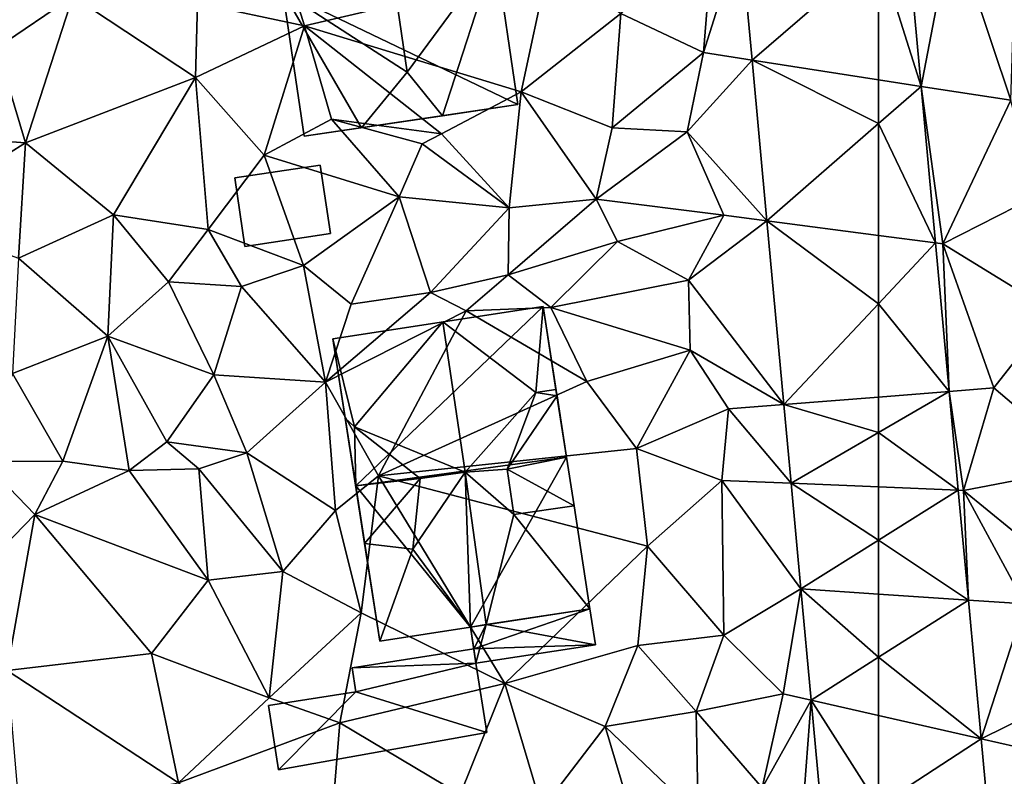
# Model space of a CAD drawing. Extents: x 574960 to 576044, y 6225931 to 6227012.
# Drawn here: x 575336 to 575381, y 6226535 to 6226569 of the extents above; entities that cross this region are included whole.
import ezdxf

# ---------------------------------------------------------------- set-up
doc = ezdxf.new("R2010")
doc.units = 0
doc.header["$MEASUREMENT"] = 0
for name, color, linetype in [('Bygninger_LOD2', 1, 'Continuous'), ('Terraen', 33, 'Continuous'), ('Terraen_vej', 33, 'Continuous')]:
    doc.layers.add(name, color=color, linetype=linetype)

# ---------------------------------------------------------------- blocks, each defined once
blk = doc.blocks.new('1km_6226_575_UTM32_ACAD_1_FMEBLOCK31')
at = {"layer": 'Terraen_vej', "color": 251, "true_color": 0x555555}
for points in [[(-43.962, 3.961, 51.81), (-44.625, 11.17, 51.849), (-45.89, 10.079, 51.836)], [(-45.89, 4.261, 51.802), (-43.962, 3.961, 51.81), (-45.89, 10.079, 51.836)], [(-45.89, 2.28, 51.781), (-43.962, 3.961, 51.81), (-45.89, 4.261, 51.802)], [(-45.89, 2.28, 51.781), (-43.31, -3.126, 51.771), (-43.962, 3.961, 51.81)], [(-45.89, 2.28, 51.781), (-45.89, -2.785, 51.749), (-43.31, -3.126, 51.771)], [(-45.89, -5.878, 51.716), (-43.31, -3.126, 51.771), (-45.89, -2.785, 51.749)], [(-42.692, -9.842, 51.734), (-43.31, -3.126, 51.771), (-45.89, -5.878, 51.716)], [(-45.89, -10.098, 51.688), (-42.692, -9.842, 51.734), (-45.89, -5.878, 51.716)], [(-45.89, -10.098, 51.688), (-45.89, -11.703, 51.67), (-42.692, -9.842, 51.734)], [(-42.28, -14.32, 51.71), (-42.692, -9.842, 51.734), (-45.89, -11.703, 51.67)], [(-45.89, -14.168, 51.653), (-42.28, -14.32, 51.71), (-45.89, -11.703, 51.67)], [(-45.89, -14.168, 51.653), (-45.89, -16.58, 51.626), (-42.28, -14.32, 51.71)], [(-41.823, -19.288, 51.683), (-42.28, -14.32, 51.71), (-45.89, -16.58, 51.626)], [(-45.89, -19.014, 51.608), (-41.823, -19.288, 51.683), (-45.89, -16.58, 51.626)], [(-45.89, -21.878, 51.575), (-41.823, -19.288, 51.683), (-45.89, -19.014, 51.608)], [(-45.89, -21.878, 51.575), (-41.245, -25.572, 51.648), (-41.823, -19.288, 51.683)], [(-45.89, -21.878, 51.575), (-45.89, -24.513, 51.556), (-41.245, -25.572, 51.648)], [(-45.89, -24.513, 51.556), (-45.89, -28.598, 51.507), (-41.245, -25.572, 51.648)], [(-45.89, -28.598, 51.507), (-40.778, -30.643, 51.621), (-41.245, -25.572, 51.648)]]:
    blk.add_polyline3d(points, close=True, dxfattribs=at)
blk = doc.blocks.new('1km_6226_575_UTM32_ACAD_1_FMEBLOCK61')
at = {"layer": 'Terraen', "color": 9, "true_color": 0xbbbbbb}
for points in [[(22.62, 5.71, 52.47), (26.05, 8.04, 52.28), (21.75, 11.47, 52.48)], [(54.59, 5.49, 51.89), (55, 10.75, 51.84), (50.84, 7.26, 51.99)], [(56.266, 10.811, 51.835), (55, 10.75, 51.84), (54.59, 5.49, 51.89)], [(56.787, 5.149, 51.779), (56.266, 10.811, 51.835), (54.59, 5.49, 51.89)], [(36.53, 6.7, 52.14), (35.41, 10.32, 52.18), (31.69, 7.72, 52.14)], [(36.53, 6.7, 52.14), (47.52, 9.28, 51.91), (35.41, 10.32, 52.18)], [(36.53, 6.7, 52.14), (46.34, 3.72, 51.94), (47.52, 9.28, 51.91)], [(46.34, 3.72, 51.94), (50.84, 7.26, 51.99), (47.52, 9.28, 51.91)], [(23.92, 1.4, 52.43), (26.05, 8.04, 52.28), (22.62, 5.71, 52.47)], [(23.92, 1.4, 52.43), (31.61, 4.37, 52.18), (26.05, 8.04, 52.28)], [(31.61, 4.37, 52.18), (31.69, 7.72, 52.14), (26.05, 8.04, 52.28)], [(31.61, 4.37, 52.18), (36.53, 6.7, 52.14), (31.69, 7.72, 52.14)], [(50.46, 2.08, 51.89), (50.84, 7.26, 51.99), (46.34, 3.72, 51.94)], [(50.46, 2.08, 51.89), (54.59, 5.49, 51.89), (50.84, 7.26, 51.99)], [(34.71, 0.85, 52.02), (36.53, 6.7, 52.14), (31.61, 4.37, 52.18)], [(34.71, 0.85, 52.02), (37.76, 2.47, 52.12), (36.53, 6.7, 52.14)], [(42.73, 1.82, 50.89), (36.53, 6.7, 52.14), (37.76, 2.47, 52.12)], [(42.73, 1.82, 50.89), (46.34, 3.72, 51.94), (36.53, 6.7, 52.14)], [(18.8, 1.79, 52.6), (23.92, 1.4, 52.43), (22.62, 5.71, 52.47)], [(50.46, 2.08, 51.89), (53.84, 1.91, 51.79), (54.59, 5.49, 51.89)], [(56.787, 5.149, 51.779), (54.59, 5.49, 51.89), (53.84, 1.91, 51.79)], [(57.456, -2.117, 51.708), (56.787, 5.149, 51.779), (53.84, 1.91, 51.79)], [(27.9, -1.85, 52.28), (31.61, 4.37, 52.18), (23.92, 1.4, 52.43)], [(27.9, -1.85, 52.28), (32.18, -2.51, 52.27), (31.61, 4.37, 52.18)], [(32.18, -2.51, 52.27), (34.71, 0.85, 52.02), (31.61, 4.37, 52.18)], [(45.8, -1.53, 52.08), (46.34, 3.72, 51.94), (42.73, 1.82, 50.89)], [(45.8, -1.53, 52.08), (49.73, -1.15, 52.02), (46.34, 3.72, 51.94)], [(49.73, -1.15, 52.02), (50.46, 2.08, 51.89), (46.34, 3.72, 51.94)], [(40.81, -1.04, 52.02), (37.76, 2.47, 52.12), (34.71, 0.85, 52.02)], [(41.85, 1.36, 51.82), (42.73, 1.82, 50.89), (37.76, 2.47, 52.12)], [(40.81, -1.04, 52.02), (41.85, 1.36, 51.82), (37.76, 2.47, 52.12)], [(18.51, -1.98, 52.52), (23.92, 1.4, 52.43), (18.8, 1.79, 52.6)], [(45.8, -1.53, 52.08), (42.73, 1.82, 50.89), (41.85, 1.36, 51.82)], [(49.73, -1.15, 52.02), (53.84, 1.91, 51.79), (50.46, 2.08, 51.89)], [(49.73, -1.15, 52.02), (55.51, -1.86, 51.99), (53.84, 1.91, 51.79)], [(57.456, -2.117, 51.708), (53.84, 1.91, 51.79), (55.51, -1.86, 51.99)], [(18.51, -1.98, 52.52), (23.59, -3.81, 52.45), (23.92, 1.4, 52.43)], [(23.59, -3.81, 52.45), (27.9, -1.85, 52.28), (23.92, 1.4, 52.43)], [(45.8, -1.53, 52.08), (41.85, 1.36, 51.82), (40.81, -1.04, 52.02)], [(36.49, -4.14, 52.25), (34.71, 0.85, 52.02), (32.18, -2.51, 52.27)], [(36.49, -4.14, 52.25), (40.81, -1.04, 52.02), (34.71, 0.85, 52.02)], [(38.64, -5.89, 52.05), (40.81, -1.04, 52.02), (36.49, -4.14, 52.25)], [(42.23, -5.37, 51.97), (40.81, -1.04, 52.02), (38.64, -5.89, 52.05)], [(42.23, -5.37, 51.97), (45.8, -1.53, 52.08), (40.81, -1.04, 52.02)], [(45.75, -4.57, 51.83), (49.73, -1.15, 52.02), (45.8, -1.53, 52.08)], [(45.75, -4.57, 51.83), (50.69, -3.06, 52.03), (49.73, -1.15, 52.02)], [(50.69, -3.06, 52.03), (55.51, -1.86, 51.99), (49.73, -1.15, 52.02)], [(42.23, -5.37, 51.97), (45.75, -4.57, 51.83), (45.8, -1.53, 52.08)], [(27.64, -7.35, 52.23), (27.9, -1.85, 52.28), (23.59, -3.81, 52.45)], [(27.64, -7.35, 52.23), (30.38, -4.88, 52.43), (27.9, -1.85, 52.28)], [(30.38, -4.88, 52.43), (32.18, -2.51, 52.27), (27.9, -1.85, 52.28)], [(53.91, -4.81, 51.73), (55.51, -1.86, 51.99), (50.69, -3.06, 52.03)], [(57.456, -2.117, 51.708), (55.51, -1.86, 51.99), (53.91, -4.81, 51.73)], [(58.221, -10.44, 51.626), (57.456, -2.117, 51.708), (53.91, -4.81, 51.73)], [(33.69, -5.09, 52), (32.18, -2.51, 52.27), (30.38, -4.88, 52.43)], [(33.69, -5.09, 52), (36.49, -4.14, 52.25), (32.18, -2.51, 52.27)], [(47.68, -6.05, 51.94), (50.69, -3.06, 52.03), (45.75, -4.57, 51.83)], [(47.68, -6.05, 51.94), (53.91, -4.81, 51.73), (50.69, -3.06, 52.03)], [(23.32, -9.03, 52.34), (27.64, -7.35, 52.23), (23.59, -3.81, 52.45)], [(37.48, -9.43, 52), (36.49, -4.14, 52.25), (33.69, -5.09, 52)], [(37.48, -9.43, 52), (38.64, -5.89, 52.05), (36.49, -4.14, 52.25)], [(32.44, -9.1, 52.08), (30.38, -4.88, 52.43), (27.64, -7.35, 52.23)], [(32.44, -9.1, 52.08), (33.69, -5.09, 52), (30.38, -4.88, 52.43)], [(42.23, -5.37, 51.97), (43.85, -6.19, 50.74), (45.75, -4.57, 51.83)], [(47.68, -6.05, 51.94), (45.75, -4.57, 51.83), (43.85, -6.19, 50.74)], [(47.68, -6.05, 51.94), (53.98, -7.98, 51.77), (53.91, -4.81, 51.73)], [(58.221, -10.44, 51.626), (53.91, -4.81, 51.73), (53.98, -7.98, 51.77)], [(32.44, -9.1, 52.08), (37.48, -9.43, 52), (33.69, -5.09, 52)], [(37.48, -9.43, 52), (42.23, -5.37, 51.97), (38.64, -5.89, 52.05)], [(37.48, -9.43, 52), (43.85, -6.19, 50.74), (42.23, -5.37, 51.97)], [(39.88, -13.67, 51.95), (43.85, -6.19, 50.74), (37.48, -9.43, 52)], [(39.88, -13.67, 51.95), (49.3, -9.4, 51.89), (43.85, -6.19, 50.74)], [(49.3, -9.4, 51.89), (47.68, -6.05, 51.94), (43.85, -6.19, 50.74)], [(49.3, -9.4, 51.89), (53.98, -7.98, 51.77), (47.68, -6.05, 51.94)], [(25.6, -13, 52.4), (27.64, -7.35, 52.23), (23.32, -9.03, 52.34)], [(25.6, -13, 52.4), (28.61, -13.43, 52.5), (27.64, -7.35, 52.23)], [(30.3, -12.13, 52.21), (27.64, -7.35, 52.23), (28.61, -13.43, 52.5)], [(30.3, -12.13, 52.21), (32.44, -9.1, 52.08), (27.64, -7.35, 52.23)], [(51.55, -12.43, 51.92), (53.98, -7.98, 51.77), (49.3, -9.4, 51.89)], [(51.55, -12.43, 51.92), (55.72, -10.64, 51.89), (53.98, -7.98, 51.77)], [(58.221, -10.44, 51.626), (53.98, -7.98, 51.77), (55.72, -10.64, 51.89)], [(22.02, -13.01, 52.35), (25.6, -13, 52.4), (23.32, -9.03, 52.34)], [(30.3, -12.13, 52.21), (33.92, -12.63, 52.13), (32.44, -9.1, 52.08)], [(33.92, -12.63, 52.13), (37.48, -9.43, 52), (32.44, -9.1, 52.08)], [(37.94, -15.24, 52.05), (37.48, -9.43, 52), (33.92, -12.63, 52.13)], [(37.94, -15.24, 52.05), (39.88, -13.67, 51.95), (37.48, -9.43, 52)], [(39.88, -13.67, 51.95), (51.55, -12.43, 51.92), (49.3, -9.4, 51.89)], [(55.41, -13.87, 51.79), (55.72, -10.64, 51.89), (51.55, -12.43, 51.92)], [(58.549, -14.002, 51.591), (55.72, -10.64, 51.89), (55.41, -13.87, 51.79)], [(58.549, -14.002, 51.591), (58.221, -10.44, 51.626), (55.72, -10.64, 51.89)], [(30.3, -12.13, 52.21), (28.61, -13.43, 52.5), (31.75, -13.35, 52.55)], [(30.3, -12.13, 52.21), (31.75, -13.35, 52.55), (33.92, -12.63, 52.13)], [(52.05, -16.85, 51.72), (51.55, -12.43, 51.92), (39.88, -13.67, 51.95)], [(52.05, -16.85, 51.72), (55.41, -13.87, 51.79), (51.55, -12.43, 51.92)], [(35.56, -17.99, 52.01), (33.92, -12.63, 52.13), (31.75, -13.35, 52.55)], [(35.56, -17.99, 52.01), (37.94, -15.24, 52.05), (33.92, -12.63, 52.13)], [(21.48, -18.34, 52.74), (24.33, -15.41, 52.7), (22.02, -13.01, 52.35)], [(24.33, -15.41, 52.7), (25.6, -13, 52.4), (22.02, -13.01, 52.35)], [(24.33, -15.41, 52.7), (28.61, -13.43, 52.5), (25.6, -13, 52.4)], [(32.18, -18.39, 52.25), (31.75, -13.35, 52.55), (28.61, -13.43, 52.5)], [(32.18, -18.39, 52.25), (35.56, -17.99, 52.01), (31.75, -13.35, 52.55)], [(32.18, -18.39, 52.25), (28.61, -13.43, 52.5), (24.33, -15.41, 52.7)], [(39.1, -19.86, 51.99), (39.88, -13.67, 51.95), (37.94, -15.24, 52.05)], [(45.59, -23.07, 51.9), (39.88, -13.67, 51.95), (39.1, -19.86, 51.99)], [(45.59, -23.07, 51.9), (52.05, -16.85, 51.72), (39.88, -13.67, 51.95)], [(52.05, -16.85, 51.72), (55.51, -20.88, 51.62), (55.41, -13.87, 51.79)], [(58.989, -18.778, 51.544), (55.41, -13.87, 51.79), (55.51, -20.88, 51.62)], [(58.989, -18.778, 51.544), (58.549, -14.002, 51.591), (55.41, -13.87, 51.79)], [(23.09, -22.47, 52.69), (24.33, -15.41, 52.7), (21.48, -18.34, 52.74)], [(29.61, -21.7, 52.28), (24.33, -15.41, 52.7), (23.09, -22.47, 52.69)], [(29.61, -21.7, 52.28), (32.18, -18.39, 52.25), (24.33, -15.41, 52.7)], [(39.1, -19.86, 51.99), (37.94, -15.24, 52.05), (35.56, -17.99, 52.01)], [(45.59, -23.07, 51.9), (51.62, -21.34, 51.73), (52.05, -16.85, 51.72)], [(51.62, -21.34, 51.73), (55.51, -20.88, 51.62), (52.05, -16.85, 51.72)], [(34.94, -23.71, 52.22), (35.56, -17.99, 52.01), (32.18, -18.39, 52.25)], [(34.94, -23.71, 52.22), (39.1, -19.86, 51.99), (35.56, -17.99, 52.01)], [(29.61, -21.7, 52.28), (34.94, -23.71, 52.22), (32.18, -18.39, 52.25)], [(58.989, -18.778, 51.544), (55.51, -20.88, 51.62), (58.19, -23.53, 51.54)], [(59.452, -23.818, 51.495), (58.989, -18.778, 51.544), (58.19, -23.53, 51.54)], [(38.14, -24.85, 52.13), (39.1, -19.86, 51.99), (34.94, -23.71, 52.22)], [(38.14, -24.85, 52.13), (45.59, -23.07, 51.9), (39.1, -19.86, 51.99)], [(51.62, -21.34, 51.73), (54.25, -24.33, 51.71), (55.51, -20.88, 51.62)], [(54.25, -24.33, 51.71), (58.19, -23.53, 51.54), (55.51, -20.88, 51.62)], [(45.59, -23.07, 51.9), (50.14, -25.01, 51.81), (51.62, -21.34, 51.73)], [(51.62, -21.34, 51.73), (50.14, -25.01, 51.81), (54.25, -24.33, 51.71)], [(30.84, -27.56, 52.38), (29.61, -21.7, 52.28), (23.09, -22.47, 52.69)], [(30.84, -27.56, 52.38), (34.94, -23.71, 52.22), (29.61, -21.7, 52.28)], [(23.62, -28.82, 52.45), (30.84, -27.56, 52.38), (23.09, -22.47, 52.69)], [(43.57, -28.09, 51.98), (45.59, -23.07, 51.9), (38.14, -24.85, 52.13)], [(43.57, -28.09, 51.98), (47.29, -28.73, 51.9), (45.59, -23.07, 51.9)], [(47.29, -28.73, 51.9), (50.14, -25.01, 51.81), (45.59, -23.07, 51.9)], [(57.24, -27.78, 51.57), (58.19, -23.53, 51.54), (54.25, -24.33, 51.71)], [(59.452, -23.818, 51.495), (58.19, -23.53, 51.54), (57.24, -27.78, 51.57)], [(30.84, -27.56, 52.38), (38.14, -24.85, 52.13), (34.94, -23.71, 52.22)], [(59.452, -23.818, 51.495), (57.24, -27.78, 51.57), (59.01, -29.8, 51.51)], [(60.04, -30.201, 51.432), (59.452, -23.818, 51.495), (59.01, -29.8, 51.51)], [(54.35, -29.04, 51.82), (54.25, -24.33, 51.71), (50.14, -25.01, 51.81)], [(54.35, -29.04, 51.82), (57.24, -27.78, 51.57), (54.25, -24.33, 51.71)], [(37.55, -32.07, 51.97), (38.14, -24.85, 52.13), (30.84, -27.56, 52.38)], [(37.55, -32.07, 51.97), (43.57, -28.09, 51.98), (38.14, -24.85, 52.13)], [(47.29, -28.73, 51.9), (51.58, -29.87, 51.89), (50.14, -25.01, 51.81)], [(51.58, -29.87, 51.89), (54.35, -29.04, 51.82), (50.14, -25.01, 51.81)]]:
    blk.add_polyline3d(points, close=True, dxfattribs=at)
blk = doc.blocks.new('1km_6226_575_UTM32_ACAD_1_FMEBLOCK70')
at = {"layer": 'Terraen_vej', "color": 251, "true_color": 0x555555}
for points in [[(48.269, 5.149, 51.779), (53.982, 10.079, 51.836), (47.748, 10.811, 51.835)], [(48.269, 5.149, 51.779), (53.982, 4.261, 51.802), (53.982, 10.079, 51.836)], [(48.937, -2.117, 51.708), (53.982, 2.28, 51.781), (48.269, 5.149, 51.779)], [(53.982, 2.28, 51.781), (53.982, 4.261, 51.802), (48.269, 5.149, 51.779)], [(48.937, -2.117, 51.708), (53.982, -2.785, 51.749), (53.982, 2.28, 51.781)], [(49.703, -10.44, 51.626), (53.982, -5.878, 51.716), (48.937, -2.117, 51.708)], [(53.982, -5.878, 51.716), (53.982, -2.785, 51.749), (48.937, -2.117, 51.708)], [(49.703, -10.44, 51.626), (53.982, -10.098, 51.688), (53.982, -5.878, 51.716)], [(53.982, -10.098, 51.688), (49.703, -10.44, 51.626), (53.982, -11.703, 51.67)], [(49.703, -10.44, 51.626), (50.031, -14.002, 51.591), (53.982, -11.703, 51.67)], [(50.031, -14.002, 51.591), (53.982, -14.168, 51.653), (53.982, -11.703, 51.67)], [(50.47, -18.778, 51.544), (53.982, -16.58, 51.626), (50.031, -14.002, 51.591)], [(53.982, -16.58, 51.626), (53.982, -14.168, 51.653), (50.031, -14.002, 51.591)], [(50.47, -18.778, 51.544), (53.982, -19.014, 51.608), (53.982, -16.58, 51.626)], [(50.934, -23.818, 51.495), (53.982, -21.878, 51.575), (50.47, -18.778, 51.544)], [(53.982, -21.878, 51.575), (53.982, -19.014, 51.608), (50.47, -18.778, 51.544)], [(50.934, -23.818, 51.495), (53.982, -24.513, 51.556), (53.982, -21.878, 51.575)], [(51.521, -30.201, 51.432), (53.982, -28.598, 51.507), (50.934, -23.818, 51.495)], [(53.982, -28.598, 51.507), (53.982, -24.513, 51.556), (50.934, -23.818, 51.495)]]:
    blk.add_polyline3d(points, close=True, dxfattribs=at)
blk = doc.blocks.new('1km_6226_575_UTM32_ACAD_1_FMEBLOCK99')
at = {"layer": 'Terraen', "color": 9, "true_color": 0xbbbbbb}
for points in [[(-56.51, 3.33, 51.8), (-56.23, 12.43, 51.99), (-59.16, 11.27, 52.11)], [(-61.235, 11.17, 51.849), (-60.572, 3.961, 51.81), (-59.16, 11.27, 52.11)], [(-60.572, 3.961, 51.81), (-56.51, 3.33, 51.8), (-59.16, 11.27, 52.11)], [(-60.572, 3.961, 51.81), (-59.59, -3.17, 51.64), (-56.51, 3.33, 51.8)], [(-60.572, 3.961, 51.81), (-59.92, -3.126, 51.771), (-59.59, -3.17, 51.64)], [(-59.59, -3.17, 51.64), (-55.44, -1.05, 51.89), (-56.51, 3.33, 51.8)], [(-54.58, -6.24, 51.93), (-55.44, -1.05, 51.89), (-59.59, -3.17, 51.64)], [(-59.92, -3.126, 51.771), (-59.302, -9.842, 51.734), (-59.59, -3.17, 51.64)], [(-57.28, -9.68, 51.83), (-54.58, -6.24, 51.93), (-59.59, -3.17, 51.64)], [(-59.302, -9.842, 51.734), (-57.28, -9.68, 51.83), (-59.59, -3.17, 51.64)], [(-57.28, -9.68, 51.83), (-53.07, -13.26, 51.89), (-54.58, -6.24, 51.93)], [(-59.302, -9.842, 51.734), (-58.65, -14.33, 51.56), (-57.28, -9.68, 51.83)], [(-57.28, -9.68, 51.83), (-58.65, -14.33, 51.56), (-53.07, -13.26, 51.89)], [(-59.302, -9.842, 51.734), (-58.89, -14.32, 51.71), (-58.65, -14.33, 51.56)], [(-53.3, -18.7, 51.71), (-53.07, -13.26, 51.89), (-58.65, -14.33, 51.56)], [(-58.89, -14.32, 51.71), (-58.433, -19.288, 51.683), (-58.65, -14.33, 51.56)], [(-55.88, -19.46, 51.6), (-53.3, -18.7, 51.71), (-58.65, -14.33, 51.56)], [(-58.433, -19.288, 51.683), (-55.88, -19.46, 51.6), (-58.65, -14.33, 51.56)], [(-58.433, -19.288, 51.683), (-57.855, -25.572, 51.648), (-55.88, -19.46, 51.6)], [(-57.855, -25.572, 51.648), (-53.3, -23.32, 51.88), (-55.88, -19.46, 51.6)], [(-57.855, -25.572, 51.648), (-54.66, -26.3, 51.86), (-53.3, -23.32, 51.88)], [(-57.855, -25.572, 51.648), (-57.388, -30.643, 51.621), (-54.66, -26.3, 51.86)]]:
    blk.add_polyline3d(points, close=True, dxfattribs=at)
blk = doc.blocks.new('building_37382')
at = {"layer": 'Bygninger_LOD2', "color": 16, "true_color": 0x7e0000}
for points in [[(3.57, 8.075, 51.89), (-5.94, 6.605, 51.89), (-5.94, 6.605, 56.24)], [(3.57, 8.075, 56.65), (3.57, 8.075, 51.89), (-5.94, 6.605, 56.24)], [(-0.97, 7.375, 61.67), (3.57, 8.075, 56.65), (-5.94, 6.605, 56.24)], [(-5.94, 6.605, 51.89), (3.57, 8.075, 51.89), (-4.91, -0.045, 51.9)], [(3.57, 8.075, 51.89), (4.63, 1.255, 51.93), (-4.91, -0.045, 51.9)], [(3.57, 8.075, 56.65), (3.24, 4.185, 57.65), (-0.97, 7.375, 61.67)], [(4.15, 4.315, 56.63), (3.24, 4.185, 57.65), (3.57, 8.075, 56.65)], [(4.63, 1.255, 51.93), (4.15, 4.315, 56.63), (3.57, 8.075, 51.89)], [(3.57, 8.075, 51.89), (4.15, 4.315, 56.63), (3.57, 8.075, 56.65)], [(-5.94, 6.605, 56.24), (-0.97, 7.375, 61.67), (-4.97, 2.625, 56.66)], [(-0.97, 7.375, 61.67), (0.038, 0.577, 61.705), (-4.97, 2.625, 56.66)], [(3.24, 4.185, 57.65), (0.038, 0.577, 61.705), (-0.97, 7.375, 61.67)], [(-5.38, 3.015, 56.28), (-5.94, 6.605, 56.24), (-4.97, 2.625, 56.66)], [(-5.38, 3.015, 56.28), (-5.94, 6.605, 56.24), (-5.94, 6.605, 51.89)], [(-4.91, -0.045, 51.9), (-5.38, 3.015, 56.28), (-5.94, 6.605, 51.89)], [(3.24, 4.185, 57.65), (0.038, 0.577, 61.705), (3.24, 4.185, 58.63)], [(0.038, 0.577, 61.705), (3.24, 4.185, 58.63), (1.94, 0.715, 61.93)], [(1.94, 0.715, 61.93), (3.24, 4.185, 58.63), (4.2, 4.035, 58.95)], [(1.94, 0.715, 61.93), (4.2, 4.035, 58.95), (4.63, 1.255, 58.95)], [(3.24, 4.185, 58.63), (4.15, 4.315, 58.66), (4.15, 4.315, 56.63), (3.24, 4.185, 57.65)], [(3.24, 4.185, 58.63), (4.15, 4.315, 58.66), (4.2, 4.035, 58.95)], [(4.15, 4.315, 56.63), (4.97, -0.945, 56.66), (4.63, 1.255, 58.95)], [(4.63, 1.255, 51.93), (4.97, -0.945, 56.66), (4.15, 4.315, 56.63)], [(4.2, 4.035, 58.95), (4.15, 4.315, 56.63), (4.63, 1.255, 58.95)], [(4.15, 4.315, 58.66), (4.15, 4.315, 56.63), (4.2, 4.035, 58.95)], [(-4.97, 2.625, 56.66), (-5.38, 3.015, 56.28), (-5.38, 3.015, 58.6), (-4.97, 2.625, 58.98)], [(-4.91, -0.045, 58.66), (-5.38, 3.015, 58.6), (-4.97, 2.625, 58.98)], [(-4.51, -2.655, 56.38), (-4.91, -0.045, 58.66), (-5.38, 3.015, 56.28)], [(-4.51, -2.655, 56.38), (-5.38, 3.015, 56.28), (-4.91, -0.045, 51.9)], [(-4.91, -0.045, 58.66), (-5.38, 3.015, 58.6), (-5.38, 3.015, 56.28)], [(-4.97, 2.625, 58.98), (0.038, 0.577, 61.705), (-1.99, 0.285, 61.75)], [(-4.97, 2.625, 58.98), (0.038, 0.577, 61.705), (-4.97, 2.625, 56.66)], [(-1.99, 0.285, 61.75), (-4.91, -0.045, 58.66), (-4.97, 2.625, 58.98)], [(4.63, 1.255, 51.93), (0.28, -6.435, 51.93), (-4.91, -0.045, 51.9)], [(4.63, 1.255, 51.93), (5.69, -5.605, 51.9), (0.28, -6.435, 51.93)], [(4.97, -0.945, 58.96), (1.94, 0.715, 61.93), (4.63, 1.255, 58.95)], [(4.63, 1.255, 51.93), (5.69, -5.605, 51.9), (4.97, -0.945, 56.66)], [(4.63, 1.255, 58.95), (4.97, -0.945, 56.66), (4.97, -0.945, 58.96)], [(0.038, 0.577, 61.705), (-2.32, -2.905, 58.63), (-1.99, 0.285, 61.75)], [(0.28, -6.435, 60.93), (-2.32, -2.905, 58.63), (0.038, 0.577, 61.705)], [(1.94, 0.715, 61.93), (0.038, 0.577, 61.705), (1.94, 0.715, 59.64)], [(1.94, 0.715, 59.64), (2.24, -1.335, 59.64), (0.038, 0.577, 61.705)], [(1, -6.325, 61.72), (0.28, -6.435, 60.93), (0.038, 0.577, 61.705)], [(0.038, 0.577, 61.705), (2.24, -1.335, 59.64), (1, -6.325, 61.72)], [(2.24, -1.335, 61.96), (1.94, 0.715, 61.93), (1.94, 0.715, 59.64), (2.24, -1.335, 59.64)], [(2.24, -1.335, 61.96), (1.94, 0.715, 61.93), (4.97, -0.945, 58.96)], [(-1.99, 0.285, 61.75), (-4.51, -2.655, 58.71), (-4.91, -0.045, 58.66)], [(-4.51, -2.655, 56.38), (-1.99, 0.285, 59.5), (-1.99, 0.285, 61.75), (-4.51, -2.655, 58.71)], [(-4.51, -2.655, 56.38), (-1.99, 0.285, 59.5), (-2.32, -2.905, 58.63)], [(-1.99, 0.285, 59.5), (-2.32, -2.905, 58.63), (-1.99, 0.285, 61.75)], [(-4.91, -0.045, 51.9), (0.28, -6.435, 51.93), (-3.82, -7.075, 52)], [(-4.51, -2.655, 58.71), (-4.91, -0.045, 58.66), (-4.51, -2.655, 56.38)], [(-4.51, -2.655, 56.38), (-4.91, -0.045, 51.9), (-3.82, -7.075, 52)], [(2.24, -1.335, 59.64), (5.69, -5.605, 56.59), (1, -6.325, 61.72)], [(4.97, -0.945, 58.96), (2.24, -1.335, 61.96), (2.24, -1.335, 59.64), (4.97, -0.945, 56.66)], [(4.97, -0.945, 56.66), (5.69, -5.605, 56.59), (2.24, -1.335, 59.64)], [(4.97, -0.945, 56.66), (5.69, -5.605, 51.9), (5.69, -5.605, 55.82)], [(4.97, -0.945, 56.66), (5.69, -5.605, 55.82), (5.69, -5.605, 56.59)], [(-3.82, -7.075, 52), (-3.82, -7.075, 56.46), (-4.51, -2.655, 56.38)], [(-4.51, -2.655, 56.38), (-2.32, -2.905, 58.63), (-3.82, -7.075, 56.46)], [(-3.82, -7.075, 56.46), (-2.32, -2.905, 58.63), (0.28, -6.435, 60.93)], [(5.69, -5.605, 51.9), (0.44, -7.425, 51.9), (0.28, -6.435, 51.93)], [(1, -6.325, 55.77), (5.69, -5.605, 56.59), (0.28, -6.435, 60.93)], [(5.69, -5.605, 56.59), (1, -6.325, 61.72), (0.28, -6.435, 60.93)], [(5.94, -7.235, 51.78), (0.44, -7.425, 51.9), (5.69, -5.605, 51.9)], [(5.69, -5.605, 55.82), (5.69, -5.605, 56.59), (1, -6.325, 55.77)], [(5.69, -5.605, 55.82), (5.94, -7.235, 55.8), (1, -6.325, 55.77)], [(5.69, -5.605, 55.82), (5.69, -5.605, 51.9), (5.94, -7.235, 55.8)], [(5.94, -7.235, 55.8), (5.69, -5.605, 51.9), (5.94, -7.235, 51.78)], [(0.28, -6.435, 60.93), (-3.82, -7.075, 56.46), (0.28, -6.435, 55.76)], [(-3.82, -7.075, 52), (0.28, -6.435, 55.76), (-3.82, -7.075, 56.46)], [(0.28, -6.435, 55.76), (-3.82, -7.075, 52), (0.28, -6.435, 51.93)], [(1, -6.325, 55.77), (0.28, -6.435, 60.93), (0.28, -6.435, 55.76)], [(0.44, -7.425, 55.74), (0.28, -6.435, 55.76), (1, -6.325, 55.77)], [(0.44, -7.425, 55.74), (0.28, -6.435, 55.76), (0.53, -8.075, 54.11)], [(0.28, -6.435, 51.93), (0.44, -7.425, 51.9), (0.53, -8.075, 54.11)], [(0.28, -6.435, 55.76), (0.28, -6.435, 51.93), (0.53, -8.075, 54.11)], [(1, -6.325, 55.77), (0.53, -8.075, 55.73), (0.44, -7.425, 55.74)], [(1, -6.325, 55.77), (5.94, -7.235, 55.8), (0.53, -8.075, 55.73)], [(0.53, -8.075, 51.91), (0.44, -7.425, 51.9), (5.94, -7.235, 51.78)], [(0.44, -7.425, 51.9), (0.53, -8.075, 51.91), (0.53, -8.075, 54.11)], [(0.53, -8.075, 55.73), (0.44, -7.425, 55.74), (0.53, -8.075, 54.11)], [(0.53, -8.075, 54.11), (0.53, -8.075, 51.91), (5.94, -7.235, 51.78)], [(0.53, -8.075, 54.11), (5.94, -7.235, 51.78), (5.94, -7.235, 55.8)], [(0.53, -8.075, 55.73), (0.53, -8.075, 54.11), (5.94, -7.235, 55.8)]]:
    blk.add_3dface(points, dxfattribs=at)
blk = doc.blocks.new('building_200067')
at = {"layer": 'Bygninger_LOD2', "color": 16, "true_color": 0x7e0000}
for points in [[(-2.165, 1.265, 54.02), (1.705, 1.835, 54.19), (1.705, 1.835, 52.02), (-2.165, 1.265, 52.16)], [(-1.705, -1.835, 54.03), (-2.165, 1.265, 54.02), (1.705, 1.835, 54.19), (2.165, -1.255, 54.2)], [(2.165, -1.255, 52.15), (-1.705, -1.835, 52.19), (-2.165, 1.265, 52.16), (1.705, 1.835, 52.02)], [(1.705, 1.835, 54.19), (2.165, -1.255, 54.2), (2.165, -1.255, 52.15), (1.705, 1.835, 52.02)], [(-1.705, -1.835, 54.03), (-2.165, 1.265, 54.02), (-2.165, 1.265, 52.16), (-1.705, -1.835, 52.19)], [(2.165, -1.255, 54.2), (-1.705, -1.835, 54.03), (-1.705, -1.835, 52.19), (2.165, -1.255, 52.15)]]:
    blk.add_3dface(points, dxfattribs=at)
blk = doc.blocks.new('building_111833')
at = {"layer": 'Bygninger_LOD2', "color": 16, "true_color": 0x7e0000}
for points in [[(-5.855, 6.185, 51.97), (3.815, 7.615, 51.88), (4.835, 0.715, 52.04)], [(3.815, 7.615, 51.88), (-5.855, 6.185, 51.97), (-5.855, 6.185, 56.3)], [(3.815, 7.615, 56.55), (3.815, 7.615, 51.88), (-5.855, 6.185, 56.3)], [(-0.865, 6.925, 61.67), (3.815, 7.615, 56.55), (-5.855, 6.185, 56.3)], [(3.815, 7.615, 56.55), (4.835, 0.715, 56.61), (-0.865, 6.925, 61.67)], [(4.835, 0.715, 52.04), (3.815, 7.615, 51.88), (3.815, 7.615, 56.55)], [(4.835, 0.715, 56.61), (4.835, 0.715, 52.04), (3.815, 7.615, 56.55)], [(-5.855, 6.185, 56.3), (-0.865, 6.925, 61.67), (-4.785, -1.075, 56.37)], [(-0.865, 6.925, 61.67), (0.845, -4.725, 61.79), (-4.785, -1.075, 56.37)], [(-0.865, 6.925, 61.67), (4.835, 0.715, 56.61), (0.845, -4.725, 61.79)], [(-5.855, 6.185, 51.97), (4.835, 0.715, 52.04), (-4.785, -1.075, 52.04)], [(-4.785, -1.075, 56.37), (-5.855, 6.185, 56.3), (-4.785, -1.075, 52.04)], [(-5.855, 6.185, 56.3), (-5.855, 6.185, 51.97), (-4.785, -1.075, 52.04)], [(4.835, 0.715, 52.04), (5.855, -6.185, 52.01), (-4.785, -1.075, 52.04)], [(4.835, 0.715, 56.61), (2.435, -6.695, 60.42), (0.845, -4.725, 61.79)], [(5.855, -6.185, 56.68), (2.435, -6.695, 60.42), (4.835, 0.715, 56.61)], [(5.855, -6.185, 52.01), (4.835, 0.715, 52.04), (4.835, 0.715, 56.61)], [(5.855, -6.185, 56.68), (5.855, -6.185, 52.01), (4.835, 0.715, 56.61)], [(5.855, -6.185, 52.01), (-3.815, -7.615, 52.05), (-4.785, -1.075, 52.04)], [(-4.785, -1.075, 56.37), (-4.785, -1.075, 52.04), (-3.815, -7.615, 52.05)], [(-3.815, -7.615, 52.05), (-3.815, -7.615, 56.45), (-4.785, -1.075, 56.37)], [(-1.225, -7.235, 59.24), (-3.815, -7.615, 56.45), (-4.785, -1.075, 56.37)], [(0.845, -4.725, 61.79), (-1.225, -7.235, 59.24), (-4.785, -1.075, 56.37)], [(2.435, -6.695, 59.24), (-1.225, -7.235, 59.24), (0.845, -4.725, 61.79)], [(2.435, -6.695, 60.42), (0.845, -4.725, 61.79), (2.435, -6.695, 59.24)], [(2.435, -6.695, 59.24), (-3.815, -7.615, 52.05), (5.855, -6.185, 52.01)], [(5.855, -6.185, 56.68), (2.435, -6.695, 60.42), (2.435, -6.695, 59.24)], [(2.435, -6.695, 59.24), (5.855, -6.185, 52.01), (5.855, -6.185, 56.68)], [(-1.225, -7.235, 59.24), (-3.815, -7.615, 56.45), (2.435, -6.695, 59.24)], [(2.435, -6.695, 59.24), (-3.815, -7.615, 56.45), (-3.815, -7.615, 52.05)]]:
    blk.add_3dface(points, dxfattribs=at)
blk = doc.blocks.new('building_42931')
at = {"layer": 'Bygninger_LOD2', "color": 16, "true_color": 0x7e0000}
for points in [[(4.355, 2.735, 51.9), (4.445, 2.085, 51.91), (-1.155, 1.885, 51.96)], [(-1.155, 1.885, 54.04), (4.355, 2.735, 54.12), (4.355, 2.735, 51.9), (-1.155, 1.885, 51.96)], [(4.355, 2.735, 54.12), (4.445, 2.085, 54.11), (-1.155, 1.885, 54.04)], [(4.445, 2.085, 54.11), (4.445, 2.085, 51.91), (4.355, 2.735, 51.9)], [(4.445, 2.085, 54.11), (4.355, 2.735, 51.9), (4.355, 2.735, 54.12)], [(-1.155, 1.885, 51.96), (4.445, 2.085, 51.91), (-0.985, 0.795, 51.98)], [(4.445, 2.085, 54.11), (-0.985, 0.795, 54.02), (-1.155, 1.885, 54.04)], [(-0.985, 0.795, 54.02), (-1.155, 1.885, 54.04), (-1.155, 1.885, 51.96), (-0.985, 0.795, 51.98)], [(-0.985, 0.795, 51.98), (4.445, 2.085, 51.91), (4.935, -1.045, 52.02)], [(4.935, -1.045, 54.07), (-0.985, 0.795, 54.02), (4.445, 2.085, 54.11)], [(4.935, -1.045, 52.02), (4.445, 2.085, 51.91), (4.445, 2.085, 54.11)], [(4.935, -1.045, 54.07), (4.935, -1.045, 52.02), (4.445, 2.085, 54.11)], [(-4.485, -2.735, 51.99), (-4.935, 0.175, 52.34), (-0.985, 0.795, 51.98)], [(-4.935, 0.175, 53.96), (-0.985, 0.795, 54.02), (-0.985, 0.795, 51.98), (-4.935, 0.175, 52.34)], [(-4.485, -2.735, 53.91), (-4.935, 0.175, 53.96), (-0.985, 0.795, 54.02)], [(-0.985, 0.795, 51.98), (4.935, -1.045, 52.02), (-4.485, -2.735, 51.99)], [(-4.485, -2.735, 53.91), (-0.985, 0.795, 54.02), (4.935, -1.045, 54.07)], [(-4.485, -2.735, 53.91), (-4.935, 0.175, 53.96), (-4.935, 0.175, 52.34), (-4.485, -2.735, 51.99)], [(4.935, -1.045, 54.07), (-4.485, -2.735, 53.91), (-4.485, -2.735, 51.99), (4.935, -1.045, 52.02)]]:
    blk.add_3dface(points, dxfattribs=at)

msp = doc.modelspace()

# ---------------------------------------------------------------- block references
at = {"layer": 'Bygninger_LOD2', "color": 16, "true_color": 0x7e0000}
for name, p in [('building_111833', (575352.835, 6226571.825)), ('building_200067', (575348.045, 6226561.055)), ('building_37382', (575356.26, 6226548.425)), ('building_42931', (575352.345, 6226538.265))]:
    msp.add_blockref(name, p, dxfattribs=at)
at = {"layer": 'Terraen', "color": 9, "true_color": 0xbbbbbb}
for name, p in [('1km_6226_575_UTM32_ACAD_1_FMEBLOCK61', (575312.5, 6226562.5)), ('1km_6226_575_UTM32_ACAD_1_FMEBLOCK99', (575437.5, 6226562.5))]:
    msp.add_blockref(name, p, dxfattribs=at)
at = {"layer": 'Terraen_vej', "color": 251, "true_color": 0x555555}
for name, p in [('1km_6226_575_UTM32_ACAD_1_FMEBLOCK70', (575321.018, 6226562.5)), ('1km_6226_575_UTM32_ACAD_1_FMEBLOCK31', (575420.89, 6226562.5))]:
    msp.add_blockref(name, p, dxfattribs=at)

doc.saveas('drawing.dxf')
